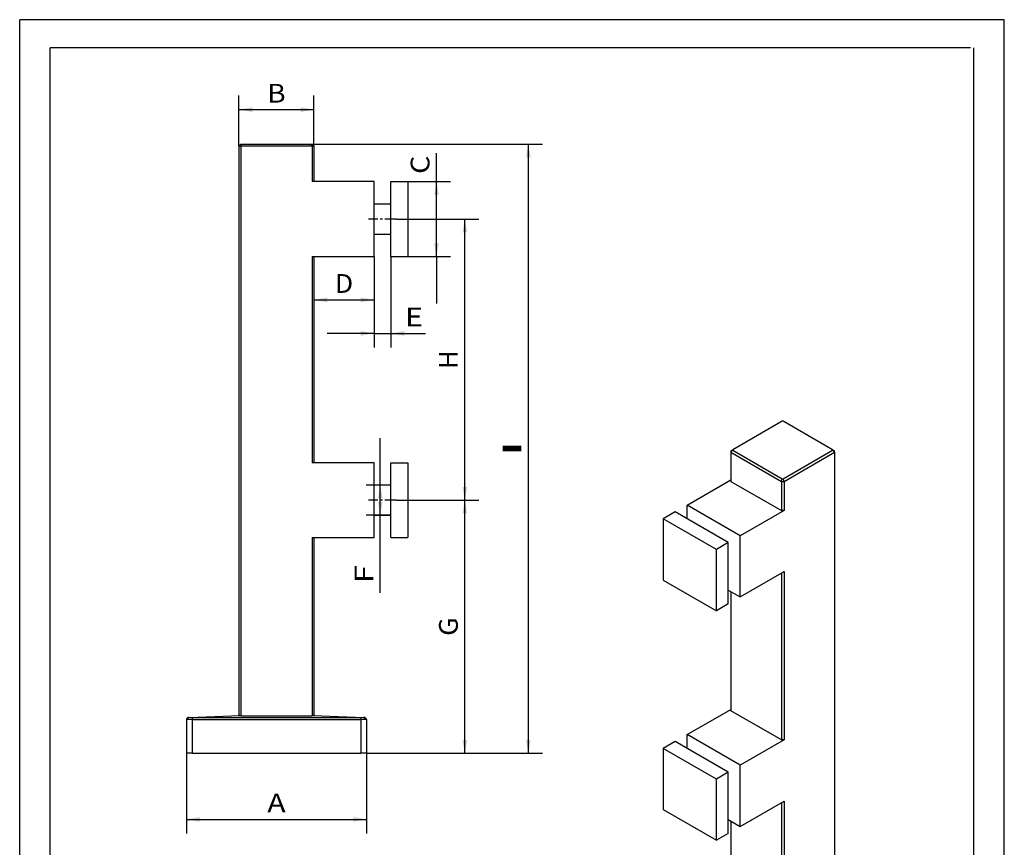
# Paper-space layout 'Blatt1' of a CAD drawing. Units: millimetres. Extents: x 0 to 525, y 0 to 742.
# Drawn here: x 0 to 525, y 301 to 742 of the extents above; entities that cross this region are included whole.
import ezdxf
from ezdxf.enums import TextEntityAlignment as Align

# ---------------------------------------------------------------- set-up
doc = ezdxf.new("R2010")
doc.units = ezdxf.units.MM
doc.linetypes.add('CENTER', pattern=[10, 6.25, -1.25, 1.25, -1.25])
doc.layers.add('LAYER0', color=7, linetype='Continuous')
doc.styles.add('VISI1-courier new', font='txt')
doc.dimstyles.new('VisiStyle', dxfattribs={"dimtxt": 4, "dimasz": 0, "dimexe": 3, "dimexo": 0, "dimgap": 1.5, "dimtad": 1, "dimdsep": 46, "dimtxsty": 'VISI1-courier new', "dimsah": 1, "dimcen": 0, "dimclrt": 7, "dimadec": 3, "dimazin": 2, "dimtfac": 0.8, "dimtmove": 0, "dimatfit": 3, "dimfxl": 1, "dimtolj": 1, "dimtzin": 4, "dimarcsym": 0})

# ---------------------------------------------------------------- blocks, each defined once
blk = doc.blocks.new('Group 1')
at = {"layer": 'LAYER0', "color": 56, "linetype": 'Continuous'}
for p, q in [((0, 0), (0, 742.5)), ((525, 742.5), (0, 742.5)), ((525, 0), (525, 742.5))]:
    blk.add_line(p, q, dxfattribs=at)
at = {"layer": 'LAYER0', "color": 7, "linetype": 'Continuous'}
for p, q in [((16.25, 15), (16.25, 727.5)), ((507, 727.5), (16.25, 727.5)), ((508.75, 15), (508.75, 727.5))]:
    blk.add_line(p, q, dxfattribs=at)
blk = doc.blocks.new('Plotview 2')
at = {"layer": 'LAYER0', "color": 4, "linetype": 'Continuous'}
for p, q in [((116.92, 675.14), (117.92, 676.14)), ((116.92, 675.14), (117.92, 675.14)), ((116.92, 675.14), (116.92, 371.14)), ((117.92, 676.14), (118.33, 676.14)), ((117.92, 675.14), (118.33, 676.14)), ((117.92, 675.14), (155.92, 675.14)), ((117.92, 675.14), (117.92, 371.14)), ((118.33, 676.14), (155.5, 676.14)), ((155.92, 675.14), (155.5, 676.14)), ((155.5, 676.14), (155.92, 676.14)), ((156.92, 675.14), (155.92, 676.14)), ((155.92, 675.14), (155.92, 656.14)), ((155.92, 675.14), (156.92, 675.14)), ((156.92, 675.14), (156.92, 656.14)), ((188.92, 656.14), (155.92, 656.14)), ((188.92, 616.14), (188.92, 656.14)), ((197.92, 656.14), (206.92, 656.14)), ((197.92, 616.14), (197.92, 656.14)), ((206.92, 656.14), (206.92, 616.14)), ((197.92, 644.14), (188.92, 644.14)), ((188.92, 628.14), (197.92, 628.14)), ((155.92, 616.14), (155.92, 506.14)), ((155.92, 616.14), (188.92, 616.14)), ((156.92, 616.14), (156.92, 506.14)), ((197.92, 616.14), (206.92, 616.14)), ((188.92, 506.14), (155.92, 506.14)), ((188.92, 466.14), (188.92, 506.14)), ((197.92, 466.14), (197.92, 506.14)), ((197.92, 506.14), (206.92, 506.14)), ((206.92, 506.14), (206.92, 466.14)), ((197.92, 494.14), (188.92, 494.14)), ((188.92, 478.14), (197.92, 478.14)), ((155.92, 466.14), (155.92, 371.14)), ((155.92, 466.14), (188.92, 466.14)), ((156.92, 466.14), (156.92, 371.14)), ((197.92, 466.14), (206.92, 466.14)), ((88.92, 369.18), (88.92, 351.14)), ((90.37, 370.18), (89.71, 370.15)), ((89.88, 370.17), (90.48, 370.2)), ((90.36, 370.18), (90.48, 370.2)), ((90.48, 370.2), (117.42, 371.16)), ((117.92, 371.14), (117.42, 371.16)), ((117.92, 371.14), (155.92, 371.14)), ((156.42, 371.16), (155.92, 371.14)), ((156.42, 371.16), (183.35, 370.2)), ((183.47, 370.18), (183.35, 370.2)), ((183.35, 370.2), (183.95, 370.17)), ((184.13, 370.15), (183.46, 370.18)), ((184.92, 369.18), (184.92, 351.14)), ((91.92, 351.14), (88.92, 351.14)), ((91.92, 351.14), (181.92, 351.14)), ((184.92, 351.14), (181.92, 351.14))]:
    blk.add_line(p, q, dxfattribs=at)
at = {"layer": 'LAYER0', "color": 100, "linetype": 'CENTER'}
for p, q in [((200.92, 636.14), (185.92, 636.14)), ((200.92, 486.14), (185.92, 486.14))]:
    blk.add_line(p, q, dxfattribs=at)
at = {"layer": 'LAYER0', "color": 136, "linetype": 'Continuous'}
for p, q in [((88.92, 369.18), (89.8, 369.2)), ((89.8, 369.2), (91.92, 369.18)), ((90.48, 370.2), (91.92, 370.17)), ((91.92, 370.17), (91.92, 369.18)), ((91.92, 370.17), (181.92, 370.17)), ((91.92, 369.18), (91.92, 351.14)), ((91.92, 369.18), (181.92, 369.18)), ((181.92, 370.17), (183.35, 370.2)), ((181.92, 370.17), (181.92, 369.18)), ((181.92, 369.18), (184.04, 369.2)), ((181.92, 369.18), (181.92, 351.14)), ((184.04, 369.2), (184.92, 369.18))]:
    blk.add_line(p, q, dxfattribs=at)
at = {"layer": 'LAYER0', "color": 4, "linetype": 'Continuous', "flags": 128}
for points in [[(89.8, 369.2), (89.8, 369.28), (89.8, 369.36), (89.82, 369.44), (89.83, 369.51), (89.85, 369.59), (89.88, 369.66), (89.9, 369.73), (89.93, 369.79), (89.97, 369.85), (90, 369.91), (90.04, 369.96), (90.09, 370), (90.13, 370.05), (90.18, 370.08), (90.23, 370.12), (90.28, 370.14), (90.33, 370.17), (90.36, 370.18)], [(184.04, 369.2), (184.04, 369.28), (184.03, 369.36), (184.02, 369.44), (184, 369.51), (183.98, 369.59), (183.96, 369.66), (183.93, 369.73), (183.9, 369.79), (183.87, 369.85), (183.83, 369.91), (183.79, 369.96), (183.75, 370), (183.7, 370.05), (183.66, 370.08), (183.61, 370.12), (183.56, 370.14), (183.51, 370.17), (183.47, 370.18)]]:
    blk.add_lwpolyline(points, dxfattribs=at)
at = {"layer": 'LAYER0', "color": 4, "linetype": 'Continuous'}
blk.add_arc((89.92, 369.18), 1, 92.0456, 180, dxfattribs=at)
at = {"layer": 'LAYER0', "color": 4, "linetype": 'Continuous', "extrusion": (0, 0, -1)}
blk.add_arc((-183.92, 369.18), 1, 92.0454, 180, dxfattribs=at)
blk = doc.blocks.new('Plotview 3')
at = {"layer": 'LAYER0', "color": 4, "linetype": 'Continuous'}
for p, q in [((406.54, 528.25), (380.25, 513.07)), ((407.12, 528.25), (406.54, 528.25)), ((433.41, 513.07), (407.12, 528.25)), ((379.25, 512.49), (380.25, 513.07)), ((379.25, 511.68), (380.25, 512.73)), ((379.25, 512.49), (379.25, 511.68)), ((379.25, 511.68), (406.12, 496.16)), ((379.25, 511.68), (379.25, 496.16)), ((380.25, 513.07), (380.25, 512.73)), ((380.25, 512.73), (406.54, 497.56)), ((407.12, 497.56), (433.41, 512.73)), ((407.54, 496.16), (434.41, 511.68)), ((433.41, 512.73), (433.41, 513.07)), ((434.41, 512.49), (433.41, 513.07)), ((434.41, 511.68), (433.41, 512.73)), ((434.41, 511.68), (434.41, 512.49)), ((434.41, 511.68), (434.41, 263.46)), ((355.92, 483.51), (379.25, 496.98)), ((379.25, 496.16), (406.12, 480.65)), ((406.12, 496.16), (406.54, 497.56)), ((406.12, 496.16), (407.54, 496.16)), ((406.12, 496.16), (406.12, 480.65)), ((406.54, 497.56), (407.12, 497.56)), ((407.54, 496.16), (407.12, 497.56)), ((407.54, 496.16), (407.54, 480.65)), ((355.92, 476.16), (355.92, 483.51)), ((384.2, 467.18), (355.92, 483.51)), ((349.55, 479.83), (343.19, 476.16)), ((377.84, 463.5), (349.55, 479.83)), ((407.54, 480.65), (384.2, 467.18)), ((407.54, 480.65), (406.12, 480.65)), ((371.47, 459.83), (343.19, 476.16)), ((343.19, 476.16), (343.19, 443.5)), ((377.84, 463.5), (371.47, 459.83)), ((377.84, 430.84), (377.84, 463.5)), ((384.2, 434.52), (384.2, 467.18)), ((371.47, 427.17), (371.47, 459.83)), ((384.2, 434.52), (407.54, 447.99)), ((406.12, 447.17), (406.12, 358.18)), ((407.54, 447.99), (407.54, 358.18)), ((343.19, 443.5), (371.47, 427.17)), ((377.84, 438.19), (384.2, 434.52)), ((379.25, 437.38), (379.25, 373.69)), ((377.84, 430.84), (371.47, 427.17)), ((355.92, 361.03), (379.25, 374.51)), ((406.12, 358.18), (379.25, 373.69)), ((349.55, 357.36), (343.19, 353.68)), ((377.84, 341.03), (349.55, 357.36)), ((384.2, 344.7), (355.92, 361.03)), ((355.92, 353.68), (355.92, 361.03)), ((407.54, 358.18), (384.2, 344.7)), ((407.54, 358.18), (406.12, 358.18)), ((343.19, 353.68), (343.19, 321.02)), ((371.47, 337.35), (343.19, 353.68)), ((384.2, 312.04), (384.2, 344.7)), ((377.84, 341.03), (371.47, 337.35)), ((371.47, 304.69), (371.47, 337.35)), ((377.84, 308.37), (377.84, 341.03)), ((384.2, 312.04), (407.54, 325.52)), ((407.54, 325.52), (407.54, 247.95)), ((343.19, 321.02), (371.47, 304.69)), ((406.12, 324.7), (406.12, 247.95)), ((377.84, 315.72), (384.2, 312.04)), ((379.25, 314.9), (379.25, 263.46)), ((377.84, 308.37), (371.47, 304.69)), ((379.25, 285.87), (341.27, 263.95)), ((472.38, 263.95), (434.41, 285.87)), ((379.25, 263.88), (341.16, 263.1)), ((379.25, 263.46), (406.12, 247.95)), ((407.54, 247.95), (434.41, 263.46)), ((472.49, 263.1), (434.41, 263.88)), ((340.2, 262.44), (340.19, 262.36)), ((340.19, 262.28), (340.2, 262.41)), ((340.19, 262.28), (340.19, 247.54)), ((340.2, 262.41), (340.2, 262.14)), ((340.2, 262.14), (340.2, 262.11)), ((473.47, 262.36), (473.45, 262.44)), ((473.46, 262.14), (473.46, 262.41)), ((473.47, 262.28), (473.46, 262.41)), ((473.46, 262.13), (473.47, 262.28)), ((473.46, 262.11), (473.46, 262.14)), ((473.47, 247.54), (473.47, 262.28)), ((406.83, 247.96), (406.12, 247.95)), ((407.54, 247.95), (406.83, 247.96)), ((406.83, 247.96), (406.83, 225.19)), ((341.07, 246.31), (404.71, 209.57)), ((408.95, 209.57), (472.59, 246.31)), ((406.83, 223.81), (406.83, 225.19))]:
    blk.add_line(p, q, dxfattribs=at)
at = {"layer": 'LAYER0', "color": 136, "linetype": 'Continuous'}
for p, q in [((379.25, 285.56), (341.75, 263.91)), ((471.91, 263.91), (434.41, 285.56)), ((340.19, 262.28), (340.2, 262.13)), ((341.07, 261.04), (404.71, 224.3)), ((341.07, 261.04), (341.07, 246.31)), ((341.75, 262.25), (405.39, 225.51)), ((408.27, 225.51), (471.91, 262.25)), ((408.95, 224.3), (472.59, 261.04)), ((472.59, 261.04), (472.59, 246.31)), ((404.71, 224.3), (404.71, 209.57)), ((408.95, 224.3), (408.95, 209.57))]:
    blk.add_line(p, q, dxfattribs=at)
at = {"layer": 'LAYER0', "color": 4, "linetype": 'Continuous', "flags": 128}
for points in [[(341.27, 263.95), (341.13, 263.86), (340.98, 263.75), (340.84, 263.64), (340.71, 263.5), (340.58, 263.36), (340.48, 263.22), (340.4, 263.08), (340.33, 262.93), (340.28, 262.8), (340.24, 262.68), (340.22, 262.55), (340.2, 262.42)], [(340.2, 262.41), (340.2, 262.41), (340.22, 262.48), (340.24, 262.54), (340.27, 262.6), (340.3, 262.66), (340.34, 262.72), (340.38, 262.77), (340.43, 262.82), (340.48, 262.86), (340.54, 262.9), (340.6, 262.94), (340.66, 262.98), (340.73, 263.01), (340.8, 263.03), (340.87, 263.06), (340.94, 263.07), (341.02, 263.09), (341.09, 263.09), (341.16, 263.1)], [(473.46, 262.42), (473.44, 262.55), (473.41, 262.68), (473.38, 262.8), (473.33, 262.93), (473.26, 263.08), (473.17, 263.22), (473.08, 263.36), (472.95, 263.5), (472.82, 263.64), (472.68, 263.75), (472.53, 263.86), (472.38, 263.95)], [(473.46, 262.41), (473.45, 262.41), (473.44, 262.48), (473.42, 262.54), (473.39, 262.6), (473.35, 262.66), (473.32, 262.72), (473.27, 262.77), (473.22, 262.82), (473.17, 262.86), (473.12, 262.9), (473.06, 262.94), (472.99, 262.98), (472.93, 263.01), (472.86, 263.03), (472.79, 263.06), (472.71, 263.07), (472.64, 263.09), (472.57, 263.09), (472.49, 263.1)], [(341.07, 246.31), (340.73, 246.55), (340.47, 246.81), (340.29, 247.09), (340.2, 247.39), (340.19, 247.54)], [(473.47, 247.54), (473.42, 247.24), (473.29, 246.95), (473.07, 246.67), (472.77, 246.43), (472.59, 246.31)], [(408.95, 209.57), (408.55, 209.38), (408.1, 209.23), (407.6, 209.12), (407.09, 209.07), (406.57, 209.07), (406.05, 209.12), (405.56, 209.23), (405.11, 209.38), (404.71, 209.57)]]:
    blk.add_lwpolyline(points, dxfattribs=at)
at = {"layer": 'LAYER0', "color": 136, "linetype": 'Continuous', "flags": 128}
for points in [[(341.75, 263.91), (341.65, 263.85), (341.55, 263.78), (341.47, 263.71), (341.4, 263.64), (341.33, 263.56), (341.28, 263.48), (341.23, 263.41), (341.2, 263.33), (341.18, 263.25), (341.17, 263.18), (341.16, 263.1)], [(341.16, 263.1), (341.17, 263.01), (341.18, 262.92), (341.21, 262.84), (341.24, 262.75), (341.29, 262.67), (341.35, 262.59), (341.41, 262.52), (341.48, 262.44), (341.56, 262.38), (341.65, 262.31), (341.75, 262.25)], [(341.75, 263.91), (341.63, 263.97), (341.51, 263.99), (341.4, 263.99), (341.3, 263.96), (341.27, 263.95)], [(471.91, 263.91), (472.03, 263.97), (472.15, 263.99), (472.26, 263.99), (472.36, 263.96), (472.38, 263.95)], [(472.49, 263.1), (472.49, 263.18), (472.47, 263.26), (472.45, 263.34), (472.41, 263.42), (472.37, 263.5), (472.31, 263.58), (472.25, 263.65), (472.18, 263.72), (472.1, 263.79), (472.01, 263.85), (471.91, 263.91)], [(471.91, 262.25), (472.01, 262.31), (472.1, 262.38), (472.19, 262.45), (472.26, 262.53), (472.33, 262.61), (472.38, 262.69), (472.42, 262.77), (472.45, 262.85), (472.48, 262.93), (472.49, 263.01), (472.49, 263.1)], [(340.2, 262.13), (340.22, 262.04), (340.25, 261.92), (340.3, 261.81), (340.36, 261.7), (340.43, 261.59), (340.53, 261.47), (340.64, 261.35), (340.77, 261.24), (340.92, 261.14), (341.07, 261.04)], [(341.75, 262.25), (341.63, 262.16), (341.51, 262.05), (341.4, 261.92), (341.3, 261.78), (341.22, 261.63), (341.15, 261.47), (341.1, 261.31), (341.07, 261.16), (341.07, 261.04)], [(471.91, 262.25), (472.03, 262.16), (472.15, 262.05), (472.26, 261.92), (472.36, 261.78), (472.44, 261.63), (472.51, 261.47), (472.55, 261.31), (472.58, 261.16), (472.59, 261.04)], [(472.59, 261.04), (472.74, 261.14), (472.88, 261.24), (473.01, 261.35), (473.13, 261.47), (473.23, 261.59), (473.3, 261.7), (473.36, 261.81), (473.41, 261.92), (473.44, 262.04), (473.46, 262.13)], [(405.39, 225.51), (405.27, 225.42), (405.15, 225.31), (405.04, 225.18), (404.94, 225.04), (404.86, 224.89), (404.79, 224.73), (404.74, 224.57), (404.71, 224.42), (404.71, 224.3)], [(404.71, 224.3), (404.87, 224.21), (405.05, 224.13), (405.24, 224.06), (405.44, 223.99), (405.65, 223.93), (405.83, 223.89), (406.02, 223.86), (406.22, 223.84), (406.42, 223.82), (406.62, 223.81), (406.83, 223.81)], [(405.39, 225.51), (405.5, 225.45), (405.62, 225.4), (405.74, 225.35), (405.87, 225.31), (406, 225.27), (406.14, 225.24), (406.27, 225.22), (406.41, 225.2), (406.55, 225.19), (406.69, 225.19), (406.83, 225.19)], [(406.83, 225.19), (406.98, 225.19), (407.12, 225.19), (407.27, 225.2), (407.41, 225.22), (407.55, 225.25), (407.69, 225.28), (407.81, 225.31), (407.93, 225.35), (408.05, 225.4), (408.16, 225.45), (408.27, 225.51)], [(406.83, 223.81), (407.03, 223.81), (407.24, 223.82), (407.44, 223.84), (407.63, 223.86), (407.82, 223.89), (408.01, 223.93), (408.22, 223.99), (408.42, 224.06), (408.61, 224.13), (408.79, 224.21), (408.95, 224.3)], [(408.27, 225.51), (408.39, 225.42), (408.51, 225.31), (408.62, 225.18), (408.72, 225.04), (408.8, 224.89), (408.87, 224.73), (408.92, 224.57), (408.94, 224.42), (408.95, 224.3)]]:
    blk.add_lwpolyline(points, dxfattribs=at)
blk = doc.blocks.new('ArrowheadClosed')
at = {"color": 0}
blk.add_solid([(0, 0), (-1, 0.176), (-1, -0.176)], dxfattribs=at)
blk = doc.blocks.new('*D21')
at = {"layer": 'LAYER0', "color": 56, "linetype": 'Continuous'}
for p, q in [((88.92, 351.14), (88.92, 308.34)), ((184.92, 351.14), (184.92, 308.34)), ((88.92, 315.84), (184.92, 315.84))]:
    blk.add_line(p, q, dxfattribs=at)
at = {"layer": 'LAYER0', "color": 56, "linetype": 'Continuous', "extrusion": (0, 0, -1), "xscale": 7.089102274522135, "yscale": 7.089102274522135, "zscale": 7.089102274522135}
blk.add_blockref('ArrowheadClosed', (-88.92, 315.84), dxfattribs=at)
at = {"layer": 'LAYER0', "color": 56, "linetype": 'Continuous', "xscale": 7.089102274522135, "yscale": 7.089102274522135, "zscale": 7.089102274522135}
blk.add_blockref('ArrowheadClosed', (184.92, 315.84), dxfattribs=at)
at = {"layer": 'LAYER0', "color": 230, "linetype": 'Continuous', "style": 'VISI1-courier new', "width": 0.931767}
blk.add_text('%%uA', height=10, dxfattribs=at).set_placement((132.02, 319.59), (141.81, 319.59), align=Align.FIT)
blk = doc.blocks.new('*D22')
at = {"layer": 'LAYER0', "color": 56, "linetype": 'Continuous'}
for p, q in [((200.92, 486.14), (244.84, 486.14)), ((237.34, 351.14), (237.34, 486.14)), ((184.92, 351.14), (244.84, 351.14))]:
    blk.add_line(p, q, dxfattribs=at)
at = {"layer": 'LAYER0', "color": 56, "linetype": 'Continuous', "xscale": 7.089102274522135, "yscale": 7.089102274522135, "zscale": 7.089102274522135, "rotation": 90}
blk.add_blockref('ArrowheadClosed', (237.34, 486.14), dxfattribs=at)
at = {"layer": 'LAYER0', "color": 56, "linetype": 'Continuous', "extrusion": (0, 0, -1), "xscale": 7.089102274522135, "yscale": 7.089102274522135, "zscale": 7.089102274522135, "rotation": 270}
blk.add_blockref('ArrowheadClosed', (-237.34, 351.14), dxfattribs=at)
at = {"layer": 'LAYER0', "color": 230, "linetype": 'Continuous', "style": 'VISI1-courier new', "width": 0.931767}
blk.add_text('%%uG', height=10, rotation=90, dxfattribs=at).set_placement((233.59, 413.75), (233.59, 423.53), align=Align.FIT)
blk = doc.blocks.new('*D23')
at = {"layer": 'LAYER0', "color": 56, "linetype": 'Continuous'}
for p, q in [((200.92, 636.14), (244.84, 636.14)), ((237.34, 486.14), (237.34, 636.14)), ((206.92, 486.14), (244.84, 486.14))]:
    blk.add_line(p, q, dxfattribs=at)
at = {"layer": 'LAYER0', "color": 56, "linetype": 'Continuous', "xscale": 7.089102274522135, "yscale": 7.089102274522135, "zscale": 7.089102274522135, "rotation": 90}
blk.add_blockref('ArrowheadClosed', (237.34, 636.14), dxfattribs=at)
at = {"layer": 'LAYER0', "color": 56, "linetype": 'Continuous', "extrusion": (0, 0, -1), "xscale": 7.089102274522135, "yscale": 7.089102274522135, "zscale": 7.089102274522135, "rotation": 270}
blk.add_blockref('ArrowheadClosed', (-237.34, 486.14), dxfattribs=at)
at = {"layer": 'LAYER0', "color": 230, "linetype": 'Continuous', "style": 'VISI1-courier new', "width": 0.931767}
blk.add_text('%%uH', height=10, rotation=90, dxfattribs=at).set_placement((233.59, 556.25), (233.59, 566.03), align=Align.FIT)
blk = doc.blocks.new('*D24')
at = {"layer": 'LAYER0', "color": 56, "linetype": 'Continuous'}
for p, q in [((192.29, 494.14), (192.29, 519.14)), ((197.92, 494.14), (184.79, 494.14)), ((192.29, 478.14), (192.29, 494.14)), ((197.92, 478.14), (184.79, 478.14)), ((192.29, 436.68), (192.29, 478.14))]:
    blk.add_line(p, q, dxfattribs=at)
at = {"layer": 'LAYER0', "color": 56, "linetype": 'Continuous', "xscale": 7.089102274522135, "yscale": 7.089102274522135, "zscale": 7.089102274522135, "rotation": 90}
blk.add_blockref('ArrowheadClosed', (192.29, 494.14), dxfattribs=at)
at = {"layer": 'LAYER0', "color": 56, "linetype": 'Continuous', "extrusion": (0, 0, -1), "xscale": 7.089102274522135, "yscale": 7.089102274522135, "zscale": 7.089102274522135, "rotation": 270}
blk.add_blockref('ArrowheadClosed', (-192.29, 478.14), dxfattribs=at)
at = {"layer": 'LAYER0', "color": 230, "linetype": 'Continuous', "style": 'VISI1-courier new', "width": 0.931767}
blk.add_text('%%uF', height=10, rotation=90, dxfattribs=at).set_placement((188.54, 441.68), (188.54, 451.47), align=Align.FIT)
blk = doc.blocks.new('*D25')
at = {"layer": 'LAYER0', "color": 56, "linetype": 'Continuous'}
for p, q in [((156.92, 616.14), (156.92, 585.5)), ((188.92, 616.14), (188.92, 585.5)), ((156.92, 593), (188.92, 593))]:
    blk.add_line(p, q, dxfattribs=at)
at = {"layer": 'LAYER0', "color": 56, "linetype": 'Continuous', "extrusion": (0, 0, -1), "xscale": 7.089102274522135, "yscale": 7.089102274522135, "zscale": 7.089102274522135}
blk.add_blockref('ArrowheadClosed', (-156.92, 593), dxfattribs=at)
at = {"layer": 'LAYER0', "color": 56, "linetype": 'Continuous', "xscale": 7.089102274522135, "yscale": 7.089102274522135, "zscale": 7.089102274522135}
blk.add_blockref('ArrowheadClosed', (188.92, 593), dxfattribs=at)
at = {"layer": 'LAYER0', "color": 230, "linetype": 'Continuous', "style": 'VISI1-courier new', "width": 0.931767}
blk.add_text('%%uD', height=10, dxfattribs=at).set_placement((168.02, 596.75), (177.81, 596.75), align=Align.FIT)
blk = doc.blocks.new('*D26')
at = {"layer": 'LAYER0', "color": 56, "linetype": 'Continuous'}
for p, q in [((222.24, 656.14), (222.24, 671.22)), ((206.92, 656.14), (229.74, 656.14)), ((222.24, 616.14), (222.24, 656.14)), ((206.92, 616.14), (229.74, 616.14)), ((222.24, 616.14), (222.24, 591.14))]:
    blk.add_line(p, q, dxfattribs=at)
at = {"layer": 'LAYER0', "color": 56, "linetype": 'Continuous', "xscale": 7.089102274522135, "yscale": 7.089102274522135, "zscale": 7.089102274522135, "rotation": 90}
blk.add_blockref('ArrowheadClosed', (222.24, 656.14), dxfattribs=at)
at = {"layer": 'LAYER0', "color": 56, "linetype": 'Continuous', "extrusion": (0, 0, -1), "xscale": 7.089102274522135, "yscale": 7.089102274522135, "zscale": 7.089102274522135, "rotation": 270}
blk.add_blockref('ArrowheadClosed', (-222.24, 616.14), dxfattribs=at)
at = {"layer": 'LAYER0', "color": 230, "linetype": 'Continuous', "style": 'VISI1-courier new', "width": 0.931767}
blk.add_text('%%uC', height=10, rotation=90, dxfattribs=at).set_placement((218.49, 660.19), (218.49, 669.97), align=Align.FIT)
blk = doc.blocks.new('*D27')
at = {"layer": 'LAYER0', "color": 56, "linetype": 'Continuous'}
for p, q in [((155.5, 676.14), (278.72, 676.14)), ((271.22, 351.14), (271.22, 676.14)), ((184.92, 351.14), (278.72, 351.14))]:
    blk.add_line(p, q, dxfattribs=at)
at = {"layer": 'LAYER0', "color": 56, "linetype": 'Continuous', "xscale": 7.089102274522135, "yscale": 7.089102274522135, "zscale": 7.089102274522135, "rotation": 90}
blk.add_blockref('ArrowheadClosed', (271.22, 676.14), dxfattribs=at)
at = {"layer": 'LAYER0', "color": 56, "linetype": 'Continuous', "extrusion": (0, 0, -1), "xscale": 7.089102274522135, "yscale": 7.089102274522135, "zscale": 7.089102274522135, "rotation": 270}
blk.add_blockref('ArrowheadClosed', (-271.22, 351.14), dxfattribs=at)
at = {"layer": 'LAYER0', "color": 230, "linetype": 'Continuous', "style": 'VISI1-courier new', "width": 0.931767}
blk.add_text('%%uI', height=10, rotation=90, dxfattribs=at).set_placement((267.47, 508.75), (267.47, 518.53), align=Align.FIT)
blk = doc.blocks.new('*D28')
at = {"layer": 'LAYER0', "color": 56, "linetype": 'Continuous'}
for p, q in [((116.92, 675.14), (116.92, 701.99)), ((156.92, 675.14), (156.92, 701.99)), ((116.92, 694.49), (156.92, 694.49))]:
    blk.add_line(p, q, dxfattribs=at)
at = {"layer": 'LAYER0', "color": 56, "linetype": 'Continuous', "extrusion": (0, 0, -1), "xscale": 7.089102274522135, "yscale": 7.089102274522135, "zscale": 7.089102274522135}
blk.add_blockref('ArrowheadClosed', (-116.92, 694.49), dxfattribs=at)
at = {"layer": 'LAYER0', "color": 56, "linetype": 'Continuous', "xscale": 7.089102274522135, "yscale": 7.089102274522135, "zscale": 7.089102274522135}
blk.add_blockref('ArrowheadClosed', (156.92, 694.49), dxfattribs=at)
at = {"layer": 'LAYER0', "color": 230, "linetype": 'Continuous', "style": 'VISI1-courier new', "width": 0.931767}
blk.add_text('%%uB', height=10, dxfattribs=at).set_placement((132.02, 698.24), (141.81, 698.24), align=Align.FIT)
blk = doc.blocks.new('*D29')
at = {"layer": 'LAYER0', "color": 56, "linetype": 'Continuous'}
for p, q in [((188.92, 616.14), (188.92, 567.62)), ((197.92, 616.14), (197.92, 567.62)), ((188.92, 575.12), (163.92, 575.12)), ((188.92, 575.12), (197.92, 575.12)), ((197.92, 575.12), (216.4, 575.12))]:
    blk.add_line(p, q, dxfattribs=at)
at = {"layer": 'LAYER0', "color": 56, "linetype": 'Continuous', "extrusion": (0, 0, -1), "xscale": 7.089102274522135, "yscale": 7.089102274522135, "zscale": 7.089102274522135, "rotation": 180}
blk.add_blockref('ArrowheadClosed', (-188.92, 575.12), dxfattribs=at)
at = {"layer": 'LAYER0', "color": 56, "linetype": 'Continuous', "extrusion": (0, 0, -1), "xscale": 7.089102274522135, "yscale": 7.089102274522135, "zscale": 7.089102274522135}
blk.add_blockref('ArrowheadClosed', (-197.92, 575.12), dxfattribs=at)
at = {"layer": 'LAYER0', "color": 230, "linetype": 'Continuous', "style": 'VISI1-courier new', "width": 0.931767}
blk.add_text('%%uE', height=10, dxfattribs=at).set_placement((205.37, 578.87), (215.15, 578.87), align=Align.FIT)

psp = doc.layouts.new('Blatt1')

# ---------------------------------------------------------------- block references
at = {"layer": 'LAYER0', "color": 4, "linetype": 'Continuous'}
for name in ['Group 1', 'Plotview 2', 'Plotview 3']:
    psp.add_blockref(name, (0, 0), dxfattribs=at)

# ---------------------------------------------------------------- dimensions: what is measured, and where the dimension line sits
at = {"layer": 'LAYER0', "color": 56, "linetype": 'Continuous'}
for base, p1, p2, text, override, picture, middle in [((146.035, 694.486), (116.917, 675.14), (156.917, 675.14), '%%u <> B', {"dimscale": 2.5, "dimasz": 2.835641, "dimjust": 0, "dimclrt": 230, "dimatfit": 1}, '*D28', (145.558, 698.236)), ((176.744, 592.996), (156.917, 616.14), (188.917, 616.14), '%%u <> D', {"dimscale": 2.5, "dimasz": 2.835641, "dimjust": 0, "dimclrt": 230, "dimatfit": 1}, '*D25', (181.558, 596.746)), ((216.401, 575.119), (188.917, 616.14), (197.917, 616.14), '%%u <> E', {"dimscale": 2.5, "dimasz": 2.835641, "dimjust": 0, "dimclrt": 230}, '*D29', (218.901, 578.869)), ((150.737, 315.837), (88.917, 351.14), (184.917, 351.14), '%%u <> A', {"dimscale": 2.5, "dimasz": 2.835641, "dimjust": 0, "dimclrt": 230, "dimatfit": 1}, '*D21', (145.558, 319.587))]:
    dim = psp.add_linear_dim(base=base, p1=p1, p2=p2, text=text, dimstyle='VisiStyle', override=override, dxfattribs=at)
    dim.commit()
    dim.dimension.update_dxf_attribs({"geometry": picture, "text_midpoint": middle, "dimtype": 160})
for base, p1, p2, text, picture, middle in [((271.216, 621.1), (155.502, 676.14), (184.917, 351.14), '%%u <> I', '*D27', (267.466, 522.282)), ((222.24, 671.219), (206.917, 656.14), (206.917, 616.14), '%%u <> C', '*D26', (218.49, 673.719)), ((237.338, 486.14), (206.917, 486.14), (200.917, 636.14), '%%u <> H', '*D23', (233.588, 569.782)), ((192.289, 436.682), (197.917, 494.14), (197.917, 478.14), '%%u <> F', '*D24', (188.539, 455.215)), ((237.338, 432.733), (184.917, 351.14), (200.917, 486.14), '%%u <> G', '*D22', (233.588, 427.282))]:
    dim = psp.add_linear_dim(base=base, p1=p1, p2=p2, angle=90, text=text, dimstyle='VisiStyle', override={"dimscale": 2.5, "dimasz": 2.835641, "dimjust": 0, "dimclrt": 230, "dimatfit": 1}, dxfattribs=at)
    dim.commit()
    dim.dimension.update_dxf_attribs({"geometry": picture, "text_midpoint": middle, "dimtype": 160})

doc.saveas('drawing.dxf')
